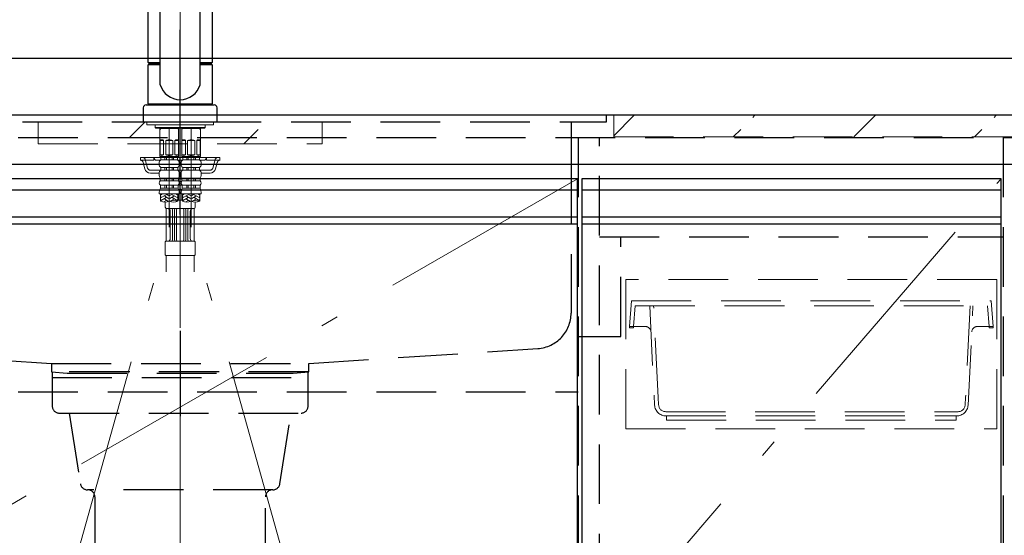
# Model space of a CAD drawing. Units: millimetres. Extents: x 210 to 8110, y 68 to 5608.
# Drawn here: x 2687 to 3380, y 1594 to 1957 of the extents above; entities that cross this region are included whole.
import ezdxf

# ---------------------------------------------------------------- set-up
doc = ezdxf.new("R2010")
doc.units = ezdxf.units.MM
doc.header["$LTSCALE"] = 5
doc.linetypes.add('DASHDOT', pattern=[50.5, 30, -9, 2.5, -9])
doc.linetypes.add('HIDDEN', pattern=[12.6, 8.4, -4.2])
for name, color, linetype, lineweight in [('キャビ', 134, 'Continuous', 9), ('トップ', 14, 'Continuous', 9), ('トビラ', 54, 'Continuous', 9), ('トラップ', 4, 'Continuous', 9), ('内抽斗', 21, 'Continuous', 9), ('水栓', 94, 'Continuous', 9)]:
    doc.layers.add(name, color=color, linetype=linetype, lineweight=lineweight)
doc.styles.get("Standard").update_dxf_attribs({"font": 'txt', "bigfont": 'bigfont'})
doc.styles.add('ＭＳ ゴシック', font='txt')
doc.dimstyles.get("Standard").update_dxf_attribs({"dimtxt": 0.18, "dimasz": 0.18, "dimexe": 0.18, "dimexo": 0.0625, "dimgap": 0.09, "dimtad": 0, "dimtih": 1, "dimtoh": 1, "dimdec": 4, "dimzin": 0, "dimdsep": 46, "dimtxsty": 'Standard', "dimcen": 0.09, "dimadec": 0, "dimazin": 0, "dimtfac": 1, "dimtdec": 4, "dimtofl": 0, "dimtmove": 0, "dimatfit": 3, "dimfxl": 1, "dimtolj": 1, "dimtzin": 0, "dimarcsym": 0})
pattern_1 = [(45, (1534, -289.7), (-42.4264, 42.4264), [28, -12])]

# ---------------------------------------------------------------- blocks, each defined once
blk = doc.blocks.new('*G19')
at = {"layer": 'トラップ', "color": 4, "linetype": 'DASHDOT', "lineweight": 9}
blk.add_line((2800, 1725.5), (2800, 1516.5), dxfattribs=at)
at = {"layer": 'トラップ', "color": 4, "linetype": 'HIDDEN', "lineweight": 30}
for p, q in [((2710, 1709), (2710, 1685)), ((2890, 1709), (2710, 1709)), ((2710, 1705), (2890, 1705)), ((2890, 1685), (2890, 1709)), ((2715, 1680), (2885, 1680)), ((2722, 1680), (2729.84, 1630.22)), ((2870.16, 1630.22), (2878, 1680)), ((2865.23, 1626), (2734.77, 1626)), ((2740, 1621), (2740, 1571)), ((2860, 1571), (2860, 1621)), ((2745, 1566), (2855, 1566)), ((2770, 1566), (2770, 1556)), ((2830, 1566), (2830, 1556)), ((2835, 1556), (2765, 1556)), ((2765, 1556), (2765, 1536)), ((2835, 1536), (2835, 1556)), ((2765, 1536), (2835, 1536))]:
    blk.add_line(p, q, dxfattribs=at)
for centre, start, end in [((2715, 1685), 180, 270), ((2885, 1685), 270, 360), ((2734.77, 1631), 188.94538, 270), ((2865.23, 1631), 270, 351.05462), ((2735, 1621), 360, 90), ((2865, 1621), 90, 180), ((2745, 1571), 180, 270), ((2855, 1571), 270, 0)]:
    blk.add_arc(centre, 5, start, end, dxfattribs=at)
blk = doc.blocks.new('*G27')
at = {"layer": '水栓', "color": 94, "linetype": 'DASHDOT', "lineweight": 9}
for p, q in [((2800, 2079.96), (2800, 1740)), ((2792.3, 1880.5), (2792.3, 1810.96)), ((2807.7, 1810.96), (2807.7, 1880.5)), ((2725, 1571.64), (2792.3, 1810.96)), ((2875, 1571.64), (2807.7, 1810.96))]:
    blk.add_line(p, q, dxfattribs=at)
at = {"layer": '水栓', "color": 94, "linetype": 'Continuous', "lineweight": 30}
for p, q in [((2786, 1911.15), (2786, 2069.03)), ((2814, 1911.15), (2814, 2069.03)), ((2777.5, 1926.85), (2777.5, 1969.55)), ((2822.5, 1969.55), (2822.5, 1926.85)), ((2777.5, 1926.85), (2777.8, 1926.55)), ((2777.5, 1926.85), (2786, 1926.85)), ((2777.8, 1926.55), (2786, 1926.55)), ((2780.45, 1926.55), (2780.45, 1925.5)), ((2814, 1926.85), (2822.5, 1926.85)), ((2814, 1926.55), (2822.2, 1926.55)), ((2819.55, 1926.55), (2819.55, 1925.5)), ((2822.2, 1926.55), (2822.5, 1926.85)), ((2777.8, 1925.5), (2777.5, 1925.2)), ((2777.5, 1897.8), (2777.5, 1925.2)), ((2786, 1925.2), (2777.5, 1925.2)), ((2786, 1925.5), (2777.8, 1925.5)), ((2822.2, 1925.5), (2814, 1925.5)), ((2822.5, 1925.2), (2814, 1925.2)), ((2822.5, 1925.2), (2822.2, 1925.5)), ((2822.5, 1925.2), (2822.5, 1897.8)), ((2774, 1895), (2774, 1885)), ((2776, 1897), (2824, 1897)), ((2777.8, 1897.5), (2777.5, 1897.8)), ((2777.5, 1897.8), (2822.5, 1897.8)), ((2777.5, 1897.5), (2777.5, 1897)), ((2777.5, 1897.5), (2822.5, 1897.5)), ((2822.5, 1897), (2777.5, 1897)), ((2777.8, 1897.5), (2822.2, 1897.5)), ((2822.2, 1897.5), (2822.5, 1897.8)), ((2822.5, 1897), (2822.5, 1897.5)), ((2826, 1885), (2826, 1895)), ((2774, 1885), (2826, 1885))]:
    blk.add_line(p, q, dxfattribs=at)
at = {"layer": '水栓', "color": 94, "linetype": 'Continuous', "lineweight": 9}
for p, q in [((2776.5, 1885), (2776.5, 1883)), ((2776.5, 1884.9), (2776.5, 1883)), ((2823.5, 1885), (2823.5, 1883)), ((2823.5, 1884.9), (2823.5, 1883)), ((2823.5, 1883), (2776.5, 1883)), ((2782.46, 1883), (2782.46, 1881)), ((2800, 1881), (2782.46, 1881)), ((2782.46, 1881), (2782.96, 1880.5)), ((2782.96, 1880.5), (2800, 1880.5)), ((2785.8, 1880.5), (2785.8, 1860.7)), ((2786.34, 1880.4), (2785.8, 1879.46)), ((2792.3, 1880.4), (2785.8, 1880.4)), ((2786.34, 1880.5), (2786.34, 1880.4)), ((2792.3, 1880.4), (2798.8, 1880.4)), ((2798.26, 1880.5), (2798.26, 1880.4)), ((2798.26, 1880.4), (2798.8, 1879.46)), ((2798.8, 1880.5), (2798.8, 1860.7)), ((2800, 1881), (2817.54, 1881)), ((2817.04, 1880.5), (2800, 1880.5)), ((2801.2, 1880.5), (2801.2, 1860.7)), ((2801.74, 1880.4), (2801.2, 1879.46)), ((2807.7, 1880.4), (2801.2, 1880.4)), ((2801.74, 1880.5), (2801.74, 1880.4)), ((2807.7, 1880.4), (2814.2, 1880.4)), ((2813.66, 1880.5), (2813.66, 1880.4)), ((2813.66, 1880.4), (2814.2, 1879.46)), ((2814.2, 1880.5), (2814.2, 1860.7)), ((2817.54, 1881), (2817.04, 1880.5)), ((2817.54, 1883), (2817.54, 1881)), ((2785.85, 1861.9), (2785.85, 1871.9)), ((2788.35, 1871.9), (2785.85, 1871.9)), ((2788.35, 1861.9), (2788.35, 1871.9)), ((2792.3, 1871.9), (2789.8, 1871.9)), ((2789.8, 1871.9), (2789.8, 1861.9)), ((2792.3, 1871.9), (2794.8, 1871.9)), ((2794.8, 1871.9), (2794.8, 1861.9)), ((2796.25, 1861.9), (2796.25, 1871.9)), ((2796.25, 1871.9), (2798.75, 1871.9)), ((2798.75, 1861.9), (2798.75, 1871.9)), ((2801.25, 1861.9), (2801.25, 1871.9)), ((2803.75, 1871.9), (2801.25, 1871.9)), ((2803.75, 1861.9), (2803.75, 1871.9)), ((2807.7, 1871.9), (2805.2, 1871.9)), ((2805.2, 1871.9), (2805.2, 1861.9)), ((2807.7, 1871.9), (2810.2, 1871.9)), ((2810.2, 1871.9), (2810.2, 1861.9)), ((2811.65, 1861.9), (2811.65, 1871.9)), ((2811.65, 1871.9), (2814.15, 1871.9)), ((2814.15, 1861.9), (2814.15, 1871.9)), ((2772, 1860), (2786.95, 1860)), ((2772, 1858), (2772, 1860)), ((2781.5, 1858), (2772, 1858)), ((2773.89, 1856.54), (2775.17, 1851.93)), ((2781.5, 1858), (2781.5, 1860)), ((2783.5, 1858), (2786.07, 1858)), ((2785.8, 1860.7), (2786.1, 1860.4)), ((2785.8, 1860.7), (2798.8, 1860.7)), ((2785.85, 1861.9), (2788.35, 1861.9)), ((2792.3, 1860.4), (2786.1, 1860.4)), ((2792.3, 1859.9), (2786.45, 1859.9)), ((2786.45, 1858.28), (2786.45, 1859.9)), ((2792.3, 1858.28), (2786.45, 1858.28)), ((2786.95, 1859.9), (2786.95, 1860.4)), ((2789.3, 1858.28), (2789.3, 1859.9)), ((2789.8, 1861.9), (2792.3, 1861.9)), ((2790.3, 1858.28), (2790.3, 1859.9)), ((2794.8, 1861.9), (2792.3, 1861.9)), ((2792.3, 1860.4), (2798.5, 1860.4)), ((2792.3, 1859.9), (2798.15, 1859.9)), ((2792.3, 1858.28), (2798.15, 1858.28)), ((2794.3, 1858.28), (2794.3, 1859.9)), ((2795.3, 1858.28), (2795.3, 1859.9)), ((2798.75, 1861.9), (2796.25, 1861.9)), ((2797.65, 1859.9), (2797.65, 1860.4)), ((2797.65, 1860), (2802.35, 1860)), ((2798.15, 1858.28), (2798.15, 1859.9)), ((2798.8, 1860.7), (2798.5, 1860.4)), ((2798.53, 1858), (2800, 1858)), ((2798.92, 1858), (2801.3, 1858)), ((2800, 1858), (2801.47, 1858)), ((2801.2, 1860.7), (2801.5, 1860.4)), ((2801.2, 1860.7), (2814.2, 1860.7)), ((2801.25, 1861.9), (2803.75, 1861.9)), ((2807.7, 1860.4), (2801.5, 1860.4)), ((2807.7, 1859.9), (2801.85, 1859.9)), ((2801.85, 1858.28), (2801.85, 1859.9)), ((2807.7, 1858.28), (2801.85, 1858.28)), ((2802.35, 1859.9), (2802.35, 1860.4)), ((2804.7, 1858.28), (2804.7, 1859.9)), ((2805.2, 1861.9), (2807.7, 1861.9)), ((2805.7, 1858.28), (2805.7, 1859.9)), ((2810.2, 1861.9), (2807.7, 1861.9)), ((2807.7, 1860.4), (2813.9, 1860.4)), ((2807.7, 1859.9), (2813.55, 1859.9)), ((2807.7, 1858.28), (2813.55, 1858.28)), ((2809.7, 1858.28), (2809.7, 1859.9)), ((2810.7, 1858.28), (2810.7, 1859.9)), ((2814.15, 1861.9), (2811.65, 1861.9)), ((2813.05, 1859.9), (2813.05, 1860.4)), ((2813.05, 1860), (2828, 1860)), ((2813.55, 1858.28), (2813.55, 1859.9)), ((2814.2, 1860.7), (2813.9, 1860.4)), ((2813.93, 1858), (2816.5, 1858)), ((2818.5, 1858), (2818.5, 1860)), ((2818.5, 1858), (2828, 1858)), ((2826.11, 1856.54), (2824.83, 1851.93)), ((2828, 1858), (2828, 1860)), ((2785.2, 1856.04), (2785.2, 1855.1)), ((2792.3, 1852.9), (2786.35, 1852.9)), ((2786.35, 1852.9), (2786.35, 1850.98)), ((2792.3, 1850.98), (2786.35, 1850.98)), ((2789.3, 1852.9), (2789.3, 1850.98)), ((2790.3, 1852.9), (2790.3, 1850.98)), ((2792.3, 1852.9), (2798.25, 1852.9)), ((2792.3, 1850.98), (2798.25, 1850.98)), ((2794.3, 1852.9), (2794.3, 1850.98)), ((2795.3, 1852.9), (2795.3, 1850.98)), ((2798.25, 1852.9), (2798.25, 1850.98)), ((2799.4, 1856.04), (2799.4, 1855.1)), ((2800.6, 1856.04), (2800.6, 1855.1)), ((2807.7, 1852.9), (2801.75, 1852.9)), ((2801.75, 1852.9), (2801.75, 1850.98)), ((2807.7, 1850.98), (2801.75, 1850.98)), ((2804.7, 1852.9), (2804.7, 1850.98)), ((2805.7, 1852.9), (2805.7, 1850.98)), ((2807.7, 1852.9), (2813.65, 1852.9)), ((2807.7, 1850.98), (2813.65, 1850.98)), ((2809.7, 1852.9), (2809.7, 1850.98)), ((2810.7, 1852.9), (2810.7, 1850.98)), ((2813.65, 1852.9), (2813.65, 1850.98)), ((2814.8, 1856.04), (2814.8, 1855.1)), ((2779.02, 1849), (2785.2, 1849)), ((2785.2, 1848.84), (2785.2, 1847.35)), ((2792.3, 1845.42), (2785.85, 1845.42)), ((2785.85, 1845.42), (2785.85, 1843.45)), ((2792.3, 1843.45), (2785.85, 1843.45)), ((2789.3, 1845.42), (2789.3, 1843.45)), ((2790.3, 1845.42), (2790.3, 1843.45)), ((2792.3, 1845.42), (2798.75, 1845.42)), ((2792.3, 1843.45), (2798.75, 1843.45)), ((2794.3, 1845.42), (2794.3, 1843.45)), ((2795.3, 1845.42), (2795.3, 1843.45)), ((2798.75, 1845.42), (2798.75, 1843.45)), ((2800.94, 1843), (2799.06, 1843)), ((2800.9, 1846), (2799.1, 1846)), ((2800.6, 1849), (2799.4, 1849)), ((2799.4, 1848.84), (2799.4, 1847.35)), ((2800.6, 1848.84), (2800.6, 1847.35)), ((2807.7, 1845.42), (2801.25, 1845.42)), ((2801.25, 1845.42), (2801.25, 1843.45)), ((2807.7, 1843.45), (2801.25, 1843.45)), ((2804.7, 1845.42), (2804.7, 1843.45)), ((2805.7, 1845.42), (2805.7, 1843.45)), ((2807.7, 1845.42), (2814.15, 1845.42)), ((2807.7, 1843.45), (2814.15, 1843.45)), ((2809.7, 1845.42), (2809.7, 1843.45)), ((2810.7, 1845.42), (2810.7, 1843.45)), ((2814.15, 1845.42), (2814.15, 1843.45)), ((2814.8, 1849), (2820.98, 1849)), ((2814.8, 1848.84), (2814.8, 1847.35)), ((2792.3, 1840.41), (2786.05, 1840.41)), ((2786.05, 1840.41), (2786.05, 1838.47)), ((2792.3, 1838.47), (2786.05, 1838.47)), ((2789.3, 1840.41), (2789.3, 1838.47)), ((2790.3, 1840.41), (2790.3, 1838.47)), ((2792.3, 1840.41), (2798.55, 1840.41)), ((2792.3, 1838.47), (2798.55, 1838.47)), ((2794.3, 1840.41), (2794.3, 1838.47)), ((2795.3, 1840.41), (2795.3, 1838.47)), ((2798.55, 1840.41), (2798.55, 1838.47)), ((2798.64, 1840.5), (2801.36, 1840.5)), ((2799.15, 1836.64), (2800, 1838)), ((2800, 1838), (2800.85, 1836.64)), ((2807.7, 1840.41), (2801.45, 1840.41)), ((2801.45, 1840.41), (2801.45, 1838.47)), ((2807.7, 1838.47), (2801.45, 1838.47)), ((2804.7, 1840.41), (2804.7, 1838.47)), ((2805.7, 1840.41), (2805.7, 1838.47)), ((2807.7, 1840.41), (2813.95, 1840.41)), ((2807.7, 1838.47), (2813.95, 1838.47)), ((2809.7, 1840.41), (2809.7, 1838.47)), ((2810.7, 1840.41), (2810.7, 1838.47)), ((2813.95, 1840.41), (2813.95, 1838.47)), ((2792.3, 1834.4), (2785.2, 1834.4)), ((2786.2, 1834.4), (2786.2, 1829.15)), ((2787.67, 1834.4), (2786.2, 1833.55)), ((2790.2, 1833.78), (2786.2, 1831.47)), ((2786.6, 1832.17), (2786.2, 1832.4)), ((2790.2, 1831.7), (2786.2, 1829.39)), ((2786.6, 1830.09), (2786.2, 1830.32)), ((2786.6, 1834.24), (2786.33, 1834.4)), ((2790.2, 1829.63), (2788.51, 1828.65)), ((2791.9, 1831.13), (2789.1, 1832.74)), ((2791.9, 1829.05), (2789.1, 1830.66)), ((2789.5, 1828.63), (2789.5, 1825)), ((2791.9, 1833.2), (2789.83, 1834.4)), ((2792.3, 1834.4), (2799.4, 1834.4)), ((2792.7, 1833.2), (2794.77, 1834.4)), ((2792.7, 1831.13), (2795.5, 1832.74)), ((2793.42, 1829.46), (2795.5, 1830.66)), ((2794.4, 1833.78), (2798.4, 1831.47)), ((2794.4, 1831.7), (2798.4, 1829.39)), ((2794.4, 1829.63), (2794.41, 1829.62)), ((2796.93, 1834.4), (2798.4, 1833.55)), ((2798, 1834.24), (2798.27, 1834.4)), ((2798, 1832.17), (2798.4, 1832.4)), ((2798, 1830.09), (2798.4, 1830.32)), ((2798.4, 1834.4), (2798.4, 1829.15)), ((2798.4, 1834), (2798.75, 1834)), ((2798.75, 1834), (2798.75, 1830)), ((2798.75, 1830.64), (2798.75, 1830)), ((2801.25, 1830), (2798.75, 1830)), ((2807.7, 1834.4), (2800.6, 1834.4)), ((2801.25, 1834), (2801.25, 1830)), ((2801.25, 1834), (2801.6, 1834)), ((2801.25, 1830.71), (2801.25, 1830)), ((2801.6, 1834.4), (2801.6, 1829.15)), ((2803.07, 1834.4), (2801.6, 1833.55)), ((2805.6, 1833.78), (2801.6, 1831.47)), ((2802, 1832.17), (2801.6, 1832.4)), ((2805.6, 1831.7), (2801.6, 1829.39)), ((2802, 1830.09), (2801.6, 1830.32)), ((2802, 1834.24), (2801.73, 1834.4)), ((2805.6, 1829.63), (2803.91, 1828.65)), ((2807.3, 1831.13), (2804.5, 1832.74)), ((2807.3, 1829.05), (2804.5, 1830.66)), ((2807.3, 1833.2), (2805.23, 1834.4)), ((2807.7, 1834.4), (2814.8, 1834.4)), ((2808.1, 1833.2), (2810.17, 1834.4)), ((2808.1, 1831.13), (2810.9, 1832.74)), ((2808.82, 1829.46), (2810.9, 1830.66)), ((2809.8, 1833.78), (2813.8, 1831.47)), ((2809.8, 1831.7), (2813.8, 1829.39)), ((2809.8, 1829.63), (2809.81, 1829.62)), ((2810.5, 1828.63), (2810.5, 1825)), ((2812.33, 1834.4), (2813.8, 1833.55)), ((2813.4, 1834.24), (2813.67, 1834.4)), ((2813.4, 1832.17), (2813.8, 1832.4)), ((2813.4, 1830.09), (2813.8, 1830.32)), ((2813.8, 1834.4), (2813.8, 1829.15)), ((2790.18, 1801.17), (2790.18, 1824)), ((2809.5, 1824), (2790.5, 1824)), ((2793, 1803), (2793, 1822)), ((2794.66, 1802), (2794.66, 1823)), ((2795.96, 1802), (2795.96, 1823)), ((2797.46, 1802), (2797.46, 1823)), ((2802.54, 1802), (2802.54, 1823)), ((2804.04, 1802), (2804.04, 1823)), ((2805.34, 1802), (2805.34, 1823)), ((2807, 1803), (2807, 1822)), ((2809.82, 1801), (2809.82, 1824)), ((2790, 1801), (2800, 1801)), ((2810, 1801), (2800, 1801)), ((2789.5, 1800.5), (2789.5, 1791.5)), ((2810.5, 1800.5), (2810.5, 1791.5)), ((2790, 1791), (2800, 1791)), ((2790.18, 1791), (2790.18, 1779.5)), ((2810, 1791), (2800, 1791)), ((2800, 1787.5), (2800, 1791)), ((2809.82, 1791), (2809.82, 1779.5))]:
    blk.add_line(p, q, dxfattribs=at)
at = {"layer": '水栓', "color": 94, "linetype": 'HIDDEN', "lineweight": 9}
for p, q in [((2775.41, 1858.54), (2777.09, 1852.46)), ((2824.59, 1858.54), (2822.91, 1852.46)), ((2779.02, 1851), (2786.35, 1851)), ((2798.25, 1851), (2800, 1851)), ((2801.75, 1851), (2800, 1851)), ((2813.65, 1851), (2820.98, 1851))]:
    blk.add_line(p, q, dxfattribs=at)
at = {"layer": '水栓', "color": 94, "linetype": 'Continuous', "lineweight": 30}
for centre, radius, start, end in [((2800, 1915.22), 14.58, 196.22574, 270), ((2800, 1915.22), 14.58, 270, 343.77426), ((2776, 1895), 2, 90, 180), ((2824, 1895), 2, 0, 90)]:
    blk.add_arc(centre, radius, start, end, dxfattribs=at)
at = {"layer": '水栓', "color": 94, "linetype": 'Continuous', "lineweight": 9}
for centre, radius, start, end in [((2787.1, 1870.59), 1.81, 46.39718, 133.60282), ((2792.3, 1865.9), 6.5, 90, 112.61986), ((2792.3, 1865.9), 6.5, 67.38014, 90), ((2797.5, 1870.59), 1.81, 46.39718, 133.60282), ((2802.5, 1870.59), 1.81, 46.39718, 133.60282), ((2807.7, 1865.9), 6.5, 90, 112.61986), ((2807.7, 1865.9), 6.5, 67.38014, 90), ((2812.9, 1870.59), 1.81, 46.39718, 133.60282), ((2771.96, 1856), 2, 15.524, 90), ((2783.5, 1860), 2, 180, 270), ((2787.84, 1856.04), 2.64, 121.82586, 180), ((2787.1, 1863.21), 1.81, 226.39718, 313.60282), ((2792.3, 1867.9), 6.5, 247.38014, 270), ((2792.3, 1867.9), 6.5, 270, 292.61986), ((2797.5, 1863.21), 1.81, 226.39718, 313.60282), ((2796.76, 1856.04), 2.64, 0, 58.17414), ((2803.24, 1856.04), 2.64, 121.82586, 180), ((2802.5, 1863.21), 1.81, 226.39718, 313.60282), ((2807.7, 1867.9), 6.5, 247.38014, 270), ((2807.7, 1867.9), 6.5, 270, 292.61986), ((2812.9, 1863.21), 1.81, 226.39718, 313.60282), ((2812.16, 1856.04), 2.64, 0, 58.17414), ((2816.5, 1860), 2, 270, 0), ((2828.04, 1856), 2, 90, 164.476), ((2779.02, 1853), 4, 195.524, 270), ((2787.87, 1855.1), 2.67, 180, 235.3017), ((2787.77, 1848.84), 2.57, 123.49433, 180), ((2796.73, 1855.1), 2.67, 304.6983, 0), ((2796.83, 1848.84), 2.57, 0, 56.50567), ((2803.27, 1855.1), 2.67, 180, 235.3017), ((2803.17, 1848.84), 2.57, 123.49433, 180), ((2812.13, 1855.1), 2.67, 304.6983, 0), ((2812.23, 1848.84), 2.57, 0, 56.50567), ((2820.98, 1853), 4, 270, 344.476), ((2788.38, 1847.35), 3.18, 180, 217.27972), ((2787.41, 1842.03), 2.11, 137.71233, 229.82316), ((2797.19, 1842.03), 2.11, 310.17684, 42.28767), ((2796.22, 1847.35), 3.18, 322.72028, 0), ((2803.78, 1847.35), 3.18, 180, 217.27972), ((2802.81, 1842.03), 2.11, 137.71233, 229.82316), ((2812.59, 1842.03), 2.11, 310.17684, 42.28767), ((2811.62, 1847.35), 3.18, 322.72028, 0), ((2795.38, 1834.4), 10.18, 156.4241, 180), ((2789.22, 1834.4), 10.18, 0, 23.5759), ((2810.78, 1834.4), 10.18, 156.4241, 180), ((2804.62, 1834.4), 10.18, 0, 23.5759), ((2789.25, 1837.77), 9.15, 250.52878, 289.47122), ((2795.35, 1820.52), 9.15, 70.52878, 109.47122), ((2795.35, 1837.77), 9.15, 250.52878, 289.47122), ((2804.65, 1837.77), 9.15, 250.52878, 289.47122), ((2810.75, 1820.52), 9.15, 70.52878, 109.47122), ((2810.75, 1837.77), 9.15, 250.52878, 289.47122), ((2790.5, 1825), 1, 180, 270), ((2791, 1822), 2, 0, 90), ((2793.66, 1823), 1, 0, 90), ((2796.96, 1823), 1, 90, 180), ((2798.46, 1823), 1, 90, 180), ((2801.54, 1823), 1, 0, 90), ((2803.04, 1823), 1, 0, 90), ((2806.34, 1823), 1, 90, 180), ((2809, 1822), 2, 90, 180), ((2809.5, 1825), 1, 270, 0), ((2790, 1800.5), 0.5, 90, 180), ((2791, 1803), 2, 270, 0), ((2793.66, 1802), 1, 270, 0), ((2796.96, 1802), 1, 180, 270), ((2798.46, 1802), 1, 180, 270), ((2801.54, 1802), 1, 270, 0), ((2803.04, 1802), 1, 270, 0), ((2806.34, 1802), 1, 180, 270), ((2809, 1803), 2, 180, 270), ((2810, 1800.5), 0.5, 0, 90), ((2790, 1791.5), 0.5, 180, 270), ((2810, 1791.5), 0.5, 270, 0)]:
    blk.add_arc(centre, radius, start, end, dxfattribs=at)
at = {"layer": '水栓', "color": 94, "linetype": 'HIDDEN', "lineweight": 9}
for centre, start, end in [((2773.48, 1858), 15.524, 90), ((2826.52, 1858), 90, 164.476), ((2779.02, 1853), 195.524, 270), ((2820.98, 1853), 270, 344.476)]:
    blk.add_arc(centre, 2, start, end, dxfattribs=at)
blk = doc.blocks.new('_DOT')
at = {"color": 0}
blk.add_line((-0.5, 0), (-1, 0), dxfattribs=at)
at = {"color": 0, "const_width": 0.5}
blk.add_lwpolyline([(-0.25, 0, 1), (0.25, 0, 1)], format="xyb", close=True, dxfattribs=at)
blk = doc.blocks.new('Dim44')
at = {"layer": 'トップ', "color": 14, "linetype": 'Continuous', "lineweight": 9}
for p, q in [((2480, 1950), (2480, 2230)), ((3980, 1950), (3980, 2230)), ((2480, 2210), (3980, 2210))]:
    blk.add_line(p, q, dxfattribs=at)
at = {"layer": 'トップ', "color": 14, "linetype": 'Continuous', "lineweight": 9, "xscale": 12, "yscale": 12, "zscale": 12}
for p, rotation in [((2480, 2210), 179.9999999999998), ((3980, 2210), 359.9999999999997)]:
    blk.add_blockref('_DOT', p, dxfattribs=dict(at, rotation=rotation))
at = {"layer": 'トップ', "color": 14, "linetype": 'Continuous', "lineweight": 9, "insert": (3230, 2210), "char_height": 70, "width": 1183.3333, "attachment_point": 8, "style": 'ＭＳ ゴシック'}
blk.add_mtext('1500', dxfattribs=at)

msp = doc.modelspace()

# ---------------------------------------------------------------- hatches: boundary and pattern name
at = {"layer": 'トップ', "linetype": 'Continuous', "lineweight": 9}
h = msp.add_hatch(dxfattribs=at)
h.set_pattern_fill('', scale=0.05, style=0, pattern_type=2)
h.set_pattern_definition(pattern_1)
h.paths.add_polyline_path([(2700, 1884.5), (2700, 1869.5), (2900, 1869.5), (2900, 1884.5)], flags=0)
at = {"layer": 'トップ', "linetype": 'HIDDEN', "lineweight": 9}
h = msp.add_hatch(dxfattribs=at)
h.set_pattern_fill('', scale=0.05, style=0, pattern_type=2)
h.set_pattern_definition(pattern_1)
h.paths.add_polyline_path([(3398, 1874.5), (3398, 1889.5), (3105, 1889.5), (3105, 1874.5)], flags=0)

# ---------------------------------------------------------------- linework, layer by layer
at = {"layer": 'キャビ', "color": 134, "linetype": 'HIDDEN', "lineweight": 30}
for p, q in [((2497, 1874), (3963, 1874)), ((3080, 1874), (3080, 1175)), ((3095, 1175), (3095, 1874)), ((3379, 1874), (3379, 1175)), ((3095, 1804), (3379, 1804)), ((3110, 1734), (3110, 1804)), ((3080, 1734), (3110, 1734)), ((2497, 1695), (3080, 1695))]:
    msp.add_line(p, q, dxfattribs=at)
at = {"layer": 'トップ', "color": 14, "linetype": 'DASHDOT', "lineweight": 30}
for p, q in [((2800, 1819.9), (2800, 1949.9)), ((2800, 1737.9), (2800, 1677.9))]:
    msp.add_line(p, q, dxfattribs=at)
at = {"layer": 'トップ', "color": 14, "linetype": 'Continuous', "lineweight": 30}
for p, q in [((2480, 1930), (3980, 1930)), ((2480, 1890), (3980, 1890)), ((3980, 1855), (2480, 1855))]:
    msp.add_line(p, q, dxfattribs=at)
at = {"layer": 'トップ', "color": 14, "linetype": 'HIDDEN', "lineweight": 30}
for p, q in [((2500, 1885), (3100, 1885)), ((3075, 1885), (3075, 1855)), ((3100, 1885), (3100, 1890)), ((3075, 1855), (3075, 1750.427)), ((2548.377, 1725.48), (2709.5, 1715)), ((2890.5, 1715), (3051.623, 1725.48)), ((2709.5, 1715), (2890.5, 1715)), ((2709.5, 1715), (2709.5, 1709)), ((2890.5, 1709), (2890.5, 1715)), ((2890.5, 1709), (2709.5, 1709)), ((2709.5, 1709), (2720.5, 1708)), ((2720.5, 1708), (2879.5, 1708)), ((2879.5, 1708), (2890.5, 1709))]:
    msp.add_line(p, q, dxfattribs=at)
at = {"layer": 'トップ', "color": 14, "linetype": 'HIDDEN', "lineweight": 9}
for p, q in [((2700, 1884.5), (2700, 1869.5)), ((2900, 1869.5), (2900, 1884.5)), ((3105, 1874.5), (3105, 1889.5)), ((3105, 1874.5), (3398, 1874.5)), ((2700, 1869.5), (2900, 1869.5))]:
    msp.add_line(p, q, dxfattribs=at)
at = {"layer": 'トップ', "color": 14, "linetype": 'HIDDEN', "lineweight": 30}
msp.add_arc((3050, 1750.427), 25, 273.721313, 0, dxfattribs=at)
at = {"layer": 'トビラ', "color": 54, "linetype": 'Continuous', "lineweight": 30}
for p, q in [((3079.5, 1845), (2484.5, 1845)), ((3079.5, 1160), (3079.5, 1845)), ((3082.5, 1845), (3082.5, 1160)), ((3377.5, 1845), (3082.5, 1845)), ((3377.5, 1160), (3377.5, 1845)), ((3079.5, 1837), (2484.5, 1837)), ((3377.5, 1837), (3082.5, 1837)), ((3079.5, 1818), (2484.5, 1818)), ((3377.5, 1818), (3082.5, 1818)), ((3079.5, 1813), (2484.5, 1813)), ((3377.5, 1813), (3082.5, 1813))]:
    msp.add_line(p, q, dxfattribs=at)
at = {"layer": 'トビラ', "color": 54, "linetype": 'DASHDOT', "lineweight": 9}
for p, q in [((3079.5, 1845), (2484.5, 1502.5)), ((3082.5, 1502.5), (3377.5, 1845))]:
    msp.add_line(p, q, dxfattribs=at)
at = {"layer": '内抽斗', "color": 21, "linetype": 'HIDDEN', "lineweight": 9}
for p, q in [((3113.5, 1774), (3113.5, 1669)), ((3374.5, 1774), (3113.5, 1774)), ((3374.5, 1669), (3374.5, 1774)), ((3117.5, 1759), (3116, 1741)), ((3117.5, 1759), (3370.5, 1759)), ((3118.81, 1741), (3120.018, 1755.5)), ((3120.018, 1755.5), (3367.982, 1755.5)), ((3130.275, 1755.5), (3133.77, 1685.6)), ((3136.303, 1691), (3133.078, 1755.5)), ((3355.723, 1755.5), (3352.498, 1691)), ((3354.23, 1685.6), (3357.725, 1755.5)), ((3369.19, 1741), (3367.982, 1755.5)), ((3370.5, 1759), (3372, 1741)), ((3116, 1741), (3127.195, 1741)), ((3116.01, 1740), (3116.01, 1741)), ((3118.81, 1740), (3116.01, 1740)), ((3118.81, 1741), (3118.81, 1740)), ((3360.805, 1741), (3372, 1741)), ((3369.19, 1741), (3369.19, 1740)), ((3369.19, 1740), (3371.99, 1740)), ((3371.99, 1740), (3371.99, 1741)), ((3136.566, 1685.75), (3136.303, 1691)), ((3352.498, 1691), (3352.235, 1685.75)), ((3141.56, 1681), (3347.241, 1681)), ((3141.76, 1678), (3346.24, 1678)), ((3142, 1678), (3142, 1675)), ((3346, 1675), (3346, 1678)), ((3142, 1675), (3346, 1675)), ((3113.5, 1669), (3374.5, 1669))]:
    msp.add_line(p, q, dxfattribs=at)
for centre, radius, start, end in [((3127.195, 1737), 4, 2.862405, 90), ((3360.805, 1737), 4, 90, 177.137595), ((3141.76, 1686), 8, 182.862405, 270), ((3141.56, 1686), 5, 182.862405, 270), ((3346.24, 1686), 8, 270, 357.137595), ((3347.241, 1686), 5, 270, 357.137595)]:
    msp.add_arc(centre, radius, start, end, dxfattribs=at)

# ---------------------------------------------------------------- block references
for name in ['*G27', '*G19']:
    msp.add_blockref(name, (0, 0))

# ---------------------------------------------------------------- dimensions: what is measured, and where the dimension line sits
at = {"layer": 'トップ', "color": 14, "linetype": 'Continuous', "lineweight": 9}
dim = msp.add_linear_dim(base=(3980, 2210), p1=(2480, 1930), p2=(3980, 1930), dimstyle='Standard', override={"dimscale": 1, "dimtxt": 70, "dimasz": 12, "dimexe": 20, "dimexo": 20, "dimgap": 0, "dimtad": 1, "dimtih": 0, "dimtoh": 0, "dimdec": 2, "dimzin": 8, "dimtxsty": 'ＭＳ ゴシック', "dimblk1": 'DOT', "dimblk2": 'DOT', "dimsah": 1, "dimse1": 0, "dimse2": 0, "dimtix": 0, "dimtofl": 1, "dimtmove": 1, "dimatfit": 2, "dimtzin": 8}, dxfattribs=at)
dim.commit()
dim.dimension.update_dxf_attribs({"geometry": 'Dim44', "text_midpoint": (3230, 2210), "dimtype": 160})

doc.saveas('drawing.dxf')
